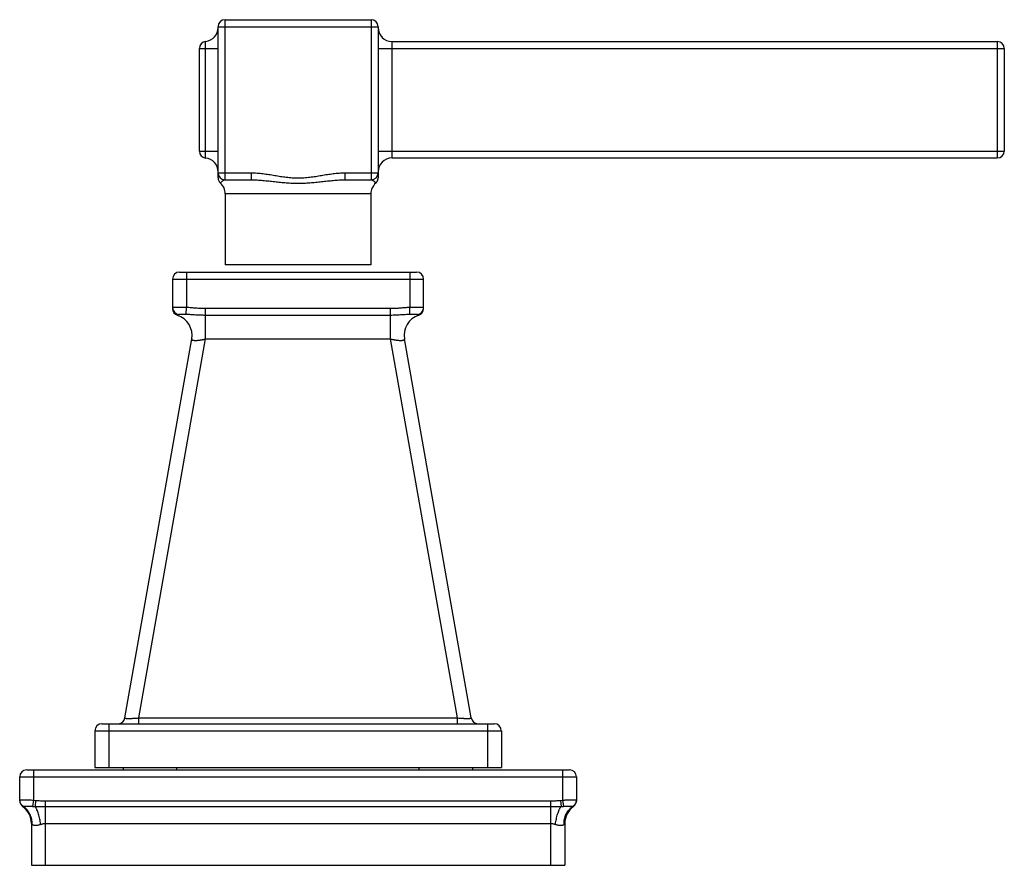
# Model space of a CAD drawing. Units: inches. Extents: x 0 to 11, y 0 to 8.5.
# Drawn here: x 6.6 to 8.2, y 3 to 4.4 of the extents above; entities that cross this region are included whole.
import ezdxf

# ---------------------------------------------------------------- set-up
doc = ezdxf.new("R2010")
doc.units = ezdxf.units.IN
doc.header["$LTSCALE"] = 0.605
doc.header["$MEASUREMENT"] = 0
doc.layers.get('0').update_dxf_attribs({"linetype": 'CONTINUOUS'})

msp = doc.modelspace()

# ---------------------------------------------------------------- linework, layer by layer
at = {"color": 7, "linetype": 'CONTINUOUS'}
for p, q in [((6.8972, 4.3522), (7.1323, 4.3522)), ((6.8972, 4.0946), (6.8972, 4.3522)), ((7.1323, 4.3522), (7.1323, 4.0946)), ((6.886, 4.341), (7.1436, 4.341)), ((6.886, 4.0976), (6.886, 4.341)), ((7.1436, 4.341), (7.1436, 4.0976)), ((6.866, 4.1295), (6.866, 4.3173)), ((7.1661, 4.3172), (8.1403, 4.3172)), ((7.1661, 4.1297), (7.1661, 4.3172)), ((8.1403, 4.3172), (8.1403, 4.1297)), ((6.856, 4.1407), (6.856, 4.3061)), ((6.856, 4.3059), (6.886, 4.3059)), ((7.1436, 4.3059), (8.1516, 4.3059)), ((8.1516, 4.3059), (8.1516, 4.1409)), ((6.856, 4.1409), (6.886, 4.1409)), ((7.1436, 4.1409), (8.1516, 4.1409)), ((7.1661, 4.1297), (8.1403, 4.1297)), ((6.886, 4.1059), (6.9393, 4.1059)), ((6.9393, 4.1059), (6.9393, 4.0946)), ((7.0902, 4.1059), (7.1436, 4.1059)), ((7.0902, 4.1059), (7.0902, 4.0946)), ((6.8972, 4.0946), (6.9393, 4.0946)), ((7.0902, 4.0946), (7.1323, 4.0946)), ((7.132, 4.0721), (6.8976, 4.0721)), ((6.8976, 4.0721), (6.8976, 3.9577)), ((7.132, 4.0721), (7.132, 3.9577)), ((7.132, 3.9577), (6.8976, 3.9577)), ((6.8126, 3.9349), (7.2169, 3.9349)), ((6.8126, 3.9349), (6.8126, 3.8873)), ((6.8239, 3.9461), (7.2056, 3.9461)), ((6.8351, 3.9461), (6.8351, 3.8892)), ((7.1944, 3.9461), (7.1944, 3.8892)), ((7.2169, 3.8873), (7.2169, 3.9349)), ((6.8346, 3.878), (6.8351, 3.8892)), ((7.1637, 3.8873), (6.8658, 3.8873)), ((6.8658, 3.8385), (6.8658, 3.8873)), ((7.1637, 3.8385), (7.1637, 3.8873)), ((7.1949, 3.878), (7.1944, 3.8892)), ((7.1637, 3.8765), (6.8658, 3.8765)), ((6.7361, 3.2287), (6.8437, 3.8385)), ((6.7583, 3.2287), (6.8658, 3.8385)), ((6.8658, 3.8385), (7.1637, 3.8385)), ((7.2713, 3.2287), (7.1637, 3.8385)), ((7.2934, 3.2287), (7.1859, 3.8385)), ((6.6988, 3.2194), (7.3307, 3.2194)), ((6.7101, 3.2194), (6.7101, 3.149)), ((6.7583, 3.2287), (7.2713, 3.2287)), ((6.7583, 3.2194), (6.7583, 3.2287)), ((7.2713, 3.2194), (7.2713, 3.2287)), ((7.3195, 3.2194), (7.3195, 3.149)), ((6.6876, 3.2081), (7.342, 3.2081)), ((6.6876, 3.2081), (6.6876, 3.149)), ((7.342, 3.2081), (7.342, 3.149)), ((6.5779, 3.1453), (7.4516, 3.1453)), ((6.5891, 3.1453), (6.5891, 3.0964)), ((6.6876, 3.149), (7.342, 3.149)), ((6.7335, 3.1453), (6.7335, 3.149)), ((6.8198, 3.1453), (6.8198, 3.149)), ((7.2098, 3.1453), (7.2098, 3.149)), ((7.296, 3.1453), (7.296, 3.149)), ((7.4404, 3.1453), (7.4404, 3.0964)), ((6.5666, 3.134), (7.4629, 3.134)), ((6.5666, 3.134), (6.5666, 3.0954)), ((7.4629, 3.134), (7.4629, 3.0954)), ((6.5666, 3.0964), (6.567, 3.0967)), ((6.5891, 3.0964), (6.5874, 3.0864)), ((6.5891, 3.0964), (6.5922, 3.096)), ((6.5922, 3.096), (6.5915, 3.0863)), ((6.6079, 3.0954), (7.4216, 3.0954)), ((6.6079, 3.0954), (6.6079, 2.9915)), ((7.4216, 2.9915), (7.4216, 3.0954)), ((7.4373, 3.096), (7.4404, 3.0964)), ((7.4373, 3.096), (7.4381, 3.0863)), ((7.4404, 3.0964), (7.4421, 3.0864)), ((6.5713, 3.0862), (6.5721, 3.0863)), ((6.5721, 3.0863), (6.5729, 3.0864)), ((6.5874, 3.0864), (6.5915, 3.0863)), ((6.5915, 3.0863), (6.6079, 3.0862)), ((6.6079, 3.0862), (7.4216, 3.0862)), ((7.4216, 3.0862), (7.4381, 3.0863)), ((7.4381, 3.0863), (7.4421, 3.0864)), ((7.4567, 3.0864), (7.4574, 3.0863)), ((7.4574, 3.0863), (7.4582, 3.0862)), ((6.5854, 3.0588), (6.5854, 2.9915)), ((6.5854, 3.0588), (6.5867, 3.0574)), ((6.6079, 3.0588), (7.4216, 3.0588)), ((7.4429, 3.0574), (7.4441, 3.0588)), ((7.4441, 3.0588), (7.4441, 2.9915)), ((6.5854, 2.9915), (7.4441, 2.9915))]:
    msp.add_line(p, q, dxfattribs=at)
msp.add_lwpolyline([(7.1397, 4.0891), (7.1398, 4.0892), (7.1399, 4.0893), (7.14, 4.0894), (7.1401, 4.0895), (7.1402, 4.0896), (7.1404, 4.0897), (7.1405, 4.0898), (7.1406, 4.0899), (7.1407, 4.09), (7.1408, 4.0901), (7.1409, 4.0902), (7.1409, 4.0904), (7.141, 4.0905), (7.1411, 4.0906), (7.1412, 4.0907), (7.1413, 4.0908), (7.1414, 4.0909), (7.1415, 4.091), (7.1415, 4.0911), (7.1416, 4.0912), (7.1417, 4.0914), (7.1418, 4.0915), (7.1418, 4.0916), (7.1419, 4.0917), (7.142, 4.0918), (7.142, 4.0919), (7.1421, 4.092), (7.1422, 4.0921), (7.1422, 4.0922), (7.1423, 4.0924), (7.1424, 4.0925), (7.1424, 4.0926), (7.1425, 4.0927), (7.1425, 4.0928), (7.1426, 4.0929), (7.1426, 4.093), (7.1427, 4.0931), (7.1427, 4.0933), (7.1428, 4.0934), (7.1428, 4.0935), (7.1429, 4.0936), (7.1429, 4.0937), (7.1429, 4.0938), (7.143, 4.0939), (7.143, 4.094), (7.143, 4.0941), (7.1431, 4.0943), (7.1431, 4.0944), (7.1431, 4.0945), (7.1432, 4.0946), (7.1432, 4.0947), (7.1432, 4.0948), (7.1433, 4.0949), (7.1433, 4.095), (7.1433, 4.0951), (7.1433, 4.0952), (7.1434, 4.0953), (7.1434, 4.0954), (7.1434, 4.0955), (7.1434, 4.0956), (7.1434, 4.0957), (7.1434, 4.0958), (7.1435, 4.0959), (7.1435, 4.096), (7.1435, 4.0961), (7.1435, 4.0962), (7.1435, 4.0963), (7.1435, 4.0964), (7.1435, 4.0965), (7.1435, 4.0966), (7.1435, 4.0966), (7.1436, 4.0967), (7.1436, 4.0968), (7.1436, 4.0969), (7.1436, 4.097), (7.1436, 4.097), (7.1436, 4.0971), (7.1436, 4.0972), (7.1436, 4.0972), (7.1436, 4.0973), (7.1436, 4.0974), (7.1436, 4.0975), (7.1436, 4.0976)], dxfattribs=at)
for centre, radius, start, end in [((6.8972, 4.341), 0.0112, 90, 180), ((7.1323, 4.341), 0.0112, 0, 90), ((6.8635, 4.3397), 0.0225, 276.3794, 360), ((7.1661, 4.3397), 0.0225, 180, 270), ((6.8672, 4.3061), 0.0112, 96.3794, 180), ((8.1403, 4.3059), 0.0112, 0, 90), ((6.8672, 4.1407), 0.0112, 180, 263.6206), ((8.1403, 4.1409), 0.0112, 270, 360), ((6.8635, 4.1072), 0.0225, 0, 83.6206), ((7.1661, 4.1072), 0.0225, 90, 180), ((6.8972, 4.1059), 0.0112, 180, 270), ((7.1323, 4.1059), 0.0112, 270, 360), ((6.8972, 4.0976), 0.0112, 180, 229.0382), ((6.8751, 4.0721), 0.0225, 0, 49.0382), ((7.1545, 4.0721), 0.0225, 130.9606, 180), ((6.8239, 3.9349), 0.0112, 90, 180), ((7.2056, 3.9349), 0.0112, 0, 90), ((6.8239, 3.8892), 0.0112, 180.0325, 266.3302), ((6.8239, 3.8873), 0.0112, 180.0006, 252.5615), ((7.2057, 3.8892), 0.0112, 273.6644, 359.9674), ((7.2056, 3.8873), 0.0112, 287.4387, 360), ((6.8104, 3.8443), 0.0337, 349.9999, 72.5616), ((7.2191, 3.8443), 0.0338, 107.4387, 190), ((6.6988, 3.2081), 0.0112, 90, 180), ((6.725, 3.2306), 0.0112, 274.8485, 350), ((7.3045, 3.2306), 0.0112, 190, 270), ((7.3307, 3.2081), 0.0112, 0, 90), ((6.5779, 3.134), 0.0112, 90, 180), ((7.4516, 3.134), 0.0112, 0, 90), ((6.5779, 3.096), 0.0112, 180.0372, 239.3433), ((6.5779, 3.0954), 0.0112, 180, 234.3147), ((7.4517, 3.096), 0.0112, 300.6583, 359.963), ((7.4516, 3.0954), 0.0112, 305.6853, 360), ((6.5516, 3.0588), 0.0338, 0, 54.3147), ((7.4779, 3.0588), 0.0338, 125.6853, 180)]:
    msp.add_arc(centre, radius, start, end, dxfattribs=at)
for points, knots in [([(6.9393, 4.1059), (6.9425, 4.1059), (6.9488, 4.1056), (6.9583, 4.1046), (6.9677, 4.1033), (6.9771, 4.1017), (6.9864, 4.1001), (6.9958, 4.0988), (7.0037, 4.098), (7.01, 4.0976), (7.0132, 4.0976), (7.0148, 4.0976)], [0, 0, 0, 0, 0.124991, 0.249988, 0.374989, 0.499989, 0.624988, 0.74999, 0.874988, 0.937496, 1, 1, 1, 1]), ([(7.0148, 4.0976), (7.0164, 4.0976), (7.0195, 4.0976), (7.0258, 4.098), (7.0337, 4.0988), (7.0431, 4.1001), (7.0525, 4.1017), (7.0619, 4.1033), (7.0713, 4.1046), (7.0807, 4.1056), (7.0871, 4.1059), (7.0902, 4.1059)], [0, 0, 0, 0, 0.062504, 0.125012, 0.25001, 0.375012, 0.500011, 0.625011, 0.750012, 0.875009, 1, 1, 1, 1]), ([(6.8898, 4.0891), (6.8898, 4.0891), (6.8898, 4.0891), (6.8898, 4.0891), (6.8899, 4.0891), (6.8899, 4.0891), (6.8899, 4.0892), (6.8899, 4.0892), (6.89, 4.0893), (6.8901, 4.0894), (6.8901, 4.0895), (6.8903, 4.0897), (6.8904, 4.0899), (6.8905, 4.09), (6.8907, 4.0903), (6.891, 4.0907), (6.8914, 4.0912), (6.8919, 4.0917), (6.8924, 4.0922), (6.893, 4.0927), (6.8936, 4.0932), (6.8943, 4.0937), (6.8949, 4.094), (6.8957, 4.0943), (6.8964, 4.0946), (6.897, 4.0946), (6.8972, 4.0946)], [0, 0, 0, 0, 0.000396, 0.001579, 0.003543, 0.006281, 0.009788, 0.014058, 0.024859, 0.038626, 0.055249, 0.074597, 0.096539, 0.120946, 0.147666, 0.207361, 0.274277, 0.347051, 0.424309, 0.504755, 0.58714, 0.670382, 0.753577, 0.836139, 0.918035, 1, 1, 1, 1]), ([(6.9393, 4.0946), (6.9425, 4.0946), (6.9487, 4.0944), (6.9581, 4.0937), (6.9675, 4.0927), (6.9769, 4.0917), (6.9863, 4.0906), (6.9958, 4.0898), (7.0053, 4.0892), (7.0116, 4.0891), (7.0148, 4.0891)], [0, 0, 0, 0, 0.124105, 0.248447, 0.373067, 0.497985, 0.623187, 0.748636, 0.87427, 1, 1, 1, 1]), ([(7.0148, 4.0891), (7.0179, 4.0891), (7.0243, 4.0892), (7.0338, 4.0898), (7.0432, 4.0906), (7.0527, 4.0917), (7.062, 4.0927), (7.0714, 4.0937), (7.0808, 4.0944), (7.0871, 4.0946), (7.0902, 4.0946)], [0, 0, 0, 0, 0.12573, 0.251364, 0.376813, 0.502015, 0.626933, 0.751553, 0.875895, 1, 1, 1, 1]), ([(7.1323, 4.0946), (7.1326, 4.0946), (7.1331, 4.0946), (7.1339, 4.0943), (7.1346, 4.094), (7.1353, 4.0937), (7.1359, 4.0932), (7.1366, 4.0927), (7.1371, 4.0922), (7.1376, 4.0917), (7.1381, 4.0912), (7.1385, 4.0907), (7.1389, 4.0903), (7.1391, 4.0899), (7.1393, 4.0897), (7.1394, 4.0895), (7.1395, 4.0894), (7.1396, 4.0893), (7.1396, 4.0892), (7.1397, 4.0892), (7.1397, 4.0891), (7.1397, 4.0891), (7.1397, 4.0891), (7.1397, 4.0891), (7.1397, 4.0891), (7.1397, 4.0891)], [0, 0, 0, 0, 0.081887, 0.163701, 0.24618, 0.32929, 0.412451, 0.494762, 0.575144, 0.652356, 0.725101, 0.792013, 0.851731, 0.902913, 0.924895, 0.944291, 0.960971, 0.974804, 0.985679, 0.989987, 0.993535, 0.996317, 0.998326, 0.999555, 1, 1, 1, 1]), ([(6.8351, 3.8892), (6.8337, 3.8892), (6.8315, 3.8893), (6.8286, 3.8893), (6.8266, 3.8893), (6.8246, 3.8893), (6.8227, 3.8893), (6.8209, 3.8893), (6.8193, 3.8893), (6.8178, 3.8893), (6.8165, 3.8893), (6.8155, 3.8893), (6.8148, 3.8893), (6.8144, 3.8893), (6.814, 3.8893), (6.8136, 3.8893), (6.8133, 3.8893), (6.8131, 3.8893), (6.813, 3.8893), (6.8129, 3.8892), (6.8128, 3.8892), (6.8128, 3.8892), (6.8127, 3.8892), (6.8127, 3.8892), (6.8127, 3.8892), (6.8127, 3.8892), (6.8126, 3.8892), (6.8126, 3.8892)], [0, 0, 0, 0, 0.194955, 0.290084, 0.38242, 0.471073, 0.555189, 0.633958, 0.706621, 0.772479, 0.830897, 0.881313, 0.903366, 0.923243, 0.940896, 0.956285, 0.969373, 0.980133, 0.984632, 0.988543, 0.991864, 0.994598, 0.996747, 0.998325, 0.998909, 0.999368, 1, 1, 1, 1]), ([(6.8658, 3.8873), (6.8645, 3.8873), (6.862, 3.8873), (6.8588, 3.8874), (6.8562, 3.8876), (6.8537, 3.8877), (6.8505, 3.888), (6.8466, 3.8883), (6.8415, 3.8888), (6.8377, 3.8891), (6.8351, 3.8892)], [0, 0, 0, 0, 0.125, 0.250018, 0.312524, 0.375021, 0.500009, 0.625008, 0.750021, 1, 1, 1, 1]), ([(7.1944, 3.8892), (7.1918, 3.8891), (7.1867, 3.8887), (7.1791, 3.888), (7.1727, 3.8875), (7.1676, 3.8873), (7.165, 3.8873), (7.1637, 3.8873)], [0, 0, 0, 0, 0.249996, 0.499993, 0.749989, 0.874997, 1, 1, 1, 1]), ([(7.2169, 3.8892), (7.2169, 3.8892), (7.2169, 3.8892), (7.2169, 3.8892), (7.2169, 3.8892), (7.2168, 3.8892), (7.2168, 3.8892), (7.2167, 3.8892), (7.2167, 3.8892), (7.2166, 3.8893), (7.2164, 3.8893), (7.2162, 3.8893), (7.2159, 3.8893), (7.2156, 3.8893), (7.2152, 3.8893), (7.2147, 3.8893), (7.214, 3.8893), (7.213, 3.8893), (7.2117, 3.8893), (7.2103, 3.8893), (7.2086, 3.8893), (7.2069, 3.8893), (7.205, 3.8893), (7.203, 3.8893), (7.2009, 3.8893), (7.198, 3.8893), (7.1959, 3.8892), (7.1944, 3.8892)], [0, 0, 0, 0, 0.000633, 0.001093, 0.001678, 0.003256, 0.005406, 0.008139, 0.011461, 0.015372, 0.019871, 0.03063, 0.043718, 0.059107, 0.076761, 0.096637, 0.11869, 0.169106, 0.227524, 0.293382, 0.366045, 0.444814, 0.528929, 0.617582, 0.709917, 0.805046, 1, 1, 1, 1]), ([(6.8232, 3.878), (6.823, 3.8779), (6.8226, 3.8778), (6.8222, 3.8776), (6.8218, 3.8773), (6.8215, 3.8772), (6.8213, 3.8771), (6.8211, 3.8769), (6.821, 3.8768), (6.8209, 3.8768), (6.8208, 3.8767), (6.8207, 3.8767), (6.8207, 3.8766), (6.8206, 3.8766), (6.8206, 3.8766), (6.8206, 3.8766), (6.8206, 3.8765), (6.8205, 3.8765), (6.8205, 3.8765), (6.8205, 3.8765), (6.8205, 3.8765), (6.8205, 3.8765), (6.8205, 3.8765), (6.8205, 3.8765), (6.8205, 3.8765)], [0, 0, 0, 0, 0.184326, 0.366377, 0.539058, 0.61927, 0.693911, 0.762049, 0.822895, 0.875674, 0.89884, 0.919766, 0.938381, 0.954617, 0.968411, 0.979733, 0.988569, 0.992049, 0.994902, 0.997126, 0.998718, 0.999276, 0.999676, 1, 1, 1, 1]), ([(6.8346, 3.878), (6.8339, 3.878), (6.8326, 3.878), (6.8306, 3.8781), (6.8287, 3.8781), (6.8273, 3.8781), (6.8263, 3.8781), (6.8256, 3.8781), (6.825, 3.8781), (6.8245, 3.8781), (6.8241, 3.878), (6.8237, 3.878), (6.8234, 3.878), (6.8233, 3.878), (6.8232, 3.878), (6.8232, 3.878)], [0, 0, 0, 0, 0.184102, 0.358537, 0.51923, 0.662686, 0.726923, 0.78564, 0.838436, 0.884928, 0.924726, 0.957407, 0.982607, 0.992298, 1, 1, 1, 1]), ([(6.8658, 3.8765), (6.8645, 3.8765), (6.8619, 3.8765), (6.858, 3.8767), (6.8541, 3.8768), (6.8502, 3.877), (6.8463, 3.8773), (6.8424, 3.8776), (6.8385, 3.8778), (6.8359, 3.8779), (6.8346, 3.878)], [0, 0, 0, 0, 0.125544, 0.251013, 0.376329, 0.501446, 0.626351, 0.751049, 0.875577, 1, 1, 1, 1]), ([(7.1949, 3.878), (7.1936, 3.8779), (7.191, 3.8778), (7.1872, 3.8776), (7.1833, 3.8773), (7.1781, 3.877), (7.1729, 3.8767), (7.1677, 3.8765), (7.165, 3.8765), (7.1637, 3.8765)], [0, 0, 0, 0, 0.124416, 0.248947, 0.373648, 0.498552, 0.748984, 0.874454, 1, 1, 1, 1]), ([(7.2064, 3.878), (7.2063, 3.878), (7.2063, 3.878), (7.2061, 3.878), (7.2059, 3.878), (7.2055, 3.878), (7.205, 3.8781), (7.2045, 3.8781), (7.2039, 3.8781), (7.2032, 3.8781), (7.2022, 3.8781), (7.2008, 3.8781), (7.199, 3.8781), (7.197, 3.878), (7.1956, 3.878), (7.1949, 3.878)], [0, 0, 0, 0, 0.007691, 0.017367, 0.04254, 0.075201, 0.114989, 0.161503, 0.214326, 0.27305, 0.33729, 0.480728, 0.641419, 0.81588, 1, 1, 1, 1]), ([(7.209, 3.8765), (7.209, 3.8765), (7.209, 3.8765), (7.209, 3.8765), (7.209, 3.8765), (7.209, 3.8765), (7.209, 3.8765), (7.209, 3.8765), (7.209, 3.8765), (7.209, 3.8766), (7.2089, 3.8766), (7.2089, 3.8766), (7.2089, 3.8766), (7.2088, 3.8767), (7.2088, 3.8767), (7.2087, 3.8768), (7.2086, 3.8768), (7.2084, 3.8769), (7.2083, 3.8771), (7.2081, 3.8772), (7.2079, 3.8773), (7.2076, 3.8774), (7.2073, 3.8776), (7.2069, 3.8778), (7.2066, 3.8779), (7.2064, 3.878)], [0, 0, 0, 0, 0.000324, 0.000724, 0.001282, 0.002871, 0.00509, 0.007937, 0.011411, 0.020234, 0.031545, 0.045332, 0.061567, 0.080186, 0.101117, 0.12429, 0.177078, 0.237925, 0.306057, 0.380682, 0.460862, 0.545469, 0.633406, 0.815503, 1, 1, 1, 1]), ([(6.8437, 3.8385), (6.8436, 3.8384), (6.8436, 3.8382), (6.8437, 3.838), (6.8437, 3.8377), (6.8439, 3.8375), (6.8441, 3.8373), (6.8443, 3.8371), (6.8446, 3.8369), (6.845, 3.8368), (6.8454, 3.8366), (6.8458, 3.8365), (6.8464, 3.8364), (6.8471, 3.8363), (6.8483, 3.8362), (6.8498, 3.8361), (6.8514, 3.8362), (6.8532, 3.8363), (6.8552, 3.8365), (6.8568, 3.8367), (6.8582, 3.8369), (6.8593, 3.8371), (6.8604, 3.8373), (6.8615, 3.8375), (6.8625, 3.8377), (6.864, 3.838), (6.8651, 3.8383), (6.8658, 3.8385)], [0, 0, 0, 0, 0.010881, 0.021316, 0.031774, 0.042722, 0.054586, 0.067731, 0.082439, 0.098921, 0.117327, 0.137753, 0.16026, 0.184877, 0.240397, 0.304045, 0.375207, 0.453023, 0.536474, 0.624443, 0.669771, 0.715812, 0.762433, 0.809507, 0.856909, 0.904533, 1, 1, 1, 1]), ([(7.1637, 3.8385), (7.1645, 3.8383), (7.1659, 3.838), (7.1677, 3.8376), (7.1692, 3.8373), (7.1703, 3.8371), (7.1713, 3.8369), (7.1724, 3.8368), (7.1734, 3.8366), (7.1744, 3.8365), (7.1754, 3.8364), (7.1767, 3.8363), (7.1781, 3.8362), (7.1796, 3.8362), (7.1806, 3.8362), (7.1813, 3.8362), (7.182, 3.8362), (7.1826, 3.8363), (7.1832, 3.8364), (7.1837, 3.8365), (7.1842, 3.8366), (7.1846, 3.8368), (7.1849, 3.8369), (7.1852, 3.8371), (7.1855, 3.8373), (7.1857, 3.8375), (7.1858, 3.8377), (7.1859, 3.838), (7.1859, 3.8382), (7.1859, 3.8384), (7.1859, 3.8385)], [0, 0, 0, 0, 0.095469, 0.190498, 0.237569, 0.28419, 0.330233, 0.375564, 0.420043, 0.463532, 0.505894, 0.546987, 0.624803, 0.695964, 0.728775, 0.759618, 0.788426, 0.815149, 0.839764, 0.862271, 0.882697, 0.901103, 0.917591, 0.932302, 0.945434, 0.95729, 0.96825, 0.978722, 0.989149, 1, 1, 1, 1]), ([(6.7361, 3.2287), (6.7361, 3.2286), (6.7361, 3.2286), (6.7361, 3.2286), (6.7362, 3.2285), (6.7362, 3.2285), (6.7363, 3.2284), (6.7365, 3.2283), (6.7367, 3.2283), (6.737, 3.2282), (6.7373, 3.2281), (6.7377, 3.2281), (6.7381, 3.228), (6.7386, 3.228), (6.7391, 3.228), (6.7399, 3.2279), (6.741, 3.2279), (6.7425, 3.2279), (6.7441, 3.2279), (6.7459, 3.2279), (6.7478, 3.228), (6.7498, 3.2281), (6.7518, 3.2282), (6.7547, 3.2284), (6.7568, 3.2285), (6.7583, 3.2287)], [0, 0, 0, 0, 0.00197, 0.003963, 0.006139, 0.008623, 0.014823, 0.022978, 0.033258, 0.045742, 0.060467, 0.077443, 0.096663, 0.118106, 0.14174, 0.16752, 0.225294, 0.290895, 0.363651, 0.442782, 0.527419, 0.616632, 0.70946, 0.804929, 1, 1, 1, 1]), ([(7.2713, 3.2287), (7.2727, 3.2285), (7.2749, 3.2284), (7.2777, 3.2282), (7.2798, 3.2281), (7.2818, 3.228), (7.2837, 3.2279), (7.2854, 3.2279), (7.2871, 3.2279), (7.2885, 3.2279), (7.2896, 3.2279), (7.2904, 3.228), (7.291, 3.228), (7.2914, 3.228), (7.2919, 3.2281), (7.2922, 3.2281), (7.2926, 3.2282), (7.2928, 3.2283), (7.2931, 3.2283), (7.2932, 3.2284), (7.2933, 3.2285), (7.2934, 3.2285), (7.2934, 3.2286), (7.2934, 3.2286), (7.2934, 3.2286), (7.2934, 3.2287)], [0, 0, 0, 0, 0.195071, 0.29054, 0.383368, 0.472581, 0.557218, 0.636349, 0.709105, 0.774706, 0.83248, 0.85826, 0.881893, 0.903337, 0.922557, 0.939533, 0.954258, 0.966742, 0.977022, 0.985176, 0.991377, 0.993861, 0.996036, 0.998029, 1, 1, 1, 1]), ([(6.5666, 3.0964), (6.5666, 3.0959), (6.5667, 3.0948), (6.567, 3.0933), (6.5676, 3.0919), (6.5683, 3.0905), (6.5692, 3.0893), (6.5703, 3.0881), (6.5715, 3.0872), (6.5724, 3.0867), (6.5729, 3.0864)], [0, 0, 0, 0, 0.124399, 0.248866, 0.373477, 0.498282, 0.623325, 0.748627, 0.874189, 1, 1, 1, 1]), ([(6.567, 3.0967), (6.5671, 3.0967), (6.5672, 3.0967), (6.5674, 3.0968), (6.5677, 3.0968), (6.5681, 3.0969), (6.5688, 3.097), (6.5697, 3.097), (6.5708, 3.0971), (6.572, 3.0971), (6.5733, 3.0971), (6.5747, 3.0971), (6.5763, 3.0971), (6.5785, 3.097), (6.5815, 3.0969), (6.5853, 3.0967), (6.5879, 3.0965), (6.5891, 3.0964)], [0, 0, 0, 0, 0.009052, 0.019853, 0.032428, 0.046782, 0.080781, 0.121687, 0.169235, 0.22309, 0.282856, 0.348083, 0.418279, 0.492908, 0.653149, 0.823912, 1, 1, 1, 1]), ([(6.5922, 3.096), (6.5935, 3.0959), (6.5961, 3.0957), (6.6014, 3.0954), (6.6053, 3.0954), (6.6079, 3.0954)], [0, 0, 0, 0, 0.250004, 0.50001, 1, 1, 1, 1]), ([(7.4216, 3.0954), (7.4243, 3.0954), (7.4282, 3.0954), (7.4334, 3.0957), (7.436, 3.0959), (7.4373, 3.096)], [0, 0, 0, 0, 0.49999, 0.749996, 1, 1, 1, 1]), ([(7.4404, 3.0964), (7.4411, 3.0964), (7.4426, 3.0965), (7.4455, 3.0967), (7.4483, 3.0969), (7.451, 3.097), (7.4529, 3.0971), (7.4546, 3.0971), (7.4563, 3.0971), (7.4577, 3.0971), (7.4589, 3.0971), (7.4597, 3.097), (7.4602, 3.097), (7.4607, 3.097), (7.4612, 3.0969), (7.4616, 3.0969), (7.4619, 3.0968), (7.4622, 3.0968), (7.4625, 3.0967), (7.4626, 3.0966), (7.4628, 3.0966), (7.4628, 3.0965), (7.4629, 3.0965), (7.4629, 3.0964), (7.4629, 3.0964), (7.4629, 3.0964)], [0, 0, 0, 0, 0.097296, 0.193664, 0.379915, 0.468002, 0.551578, 0.629835, 0.702017, 0.767432, 0.82546, 0.851533, 0.875564, 0.897504, 0.917307, 0.934938, 0.950374, 0.963604, 0.974646, 0.983553, 0.990457, 0.993251, 0.995694, 0.997894, 1, 1, 1, 1]), ([(7.4629, 3.0964), (7.4629, 3.0959), (7.4628, 3.0948), (7.4625, 3.0933), (7.462, 3.0919), (7.4612, 3.0905), (7.4603, 3.0893), (7.4592, 3.0881), (7.458, 3.0872), (7.4571, 3.0867), (7.4567, 3.0864)], [0, 0, 0, 0, 0.124399, 0.248866, 0.373477, 0.498282, 0.623325, 0.748627, 0.874189, 1, 1, 1, 1]), ([(6.5867, 3.0574), (6.5867, 3.0589), (6.5867, 3.0618), (6.5861, 3.066), (6.5849, 3.0702), (6.5832, 3.0741), (6.5811, 3.0777), (6.5785, 3.081), (6.5755, 3.0839), (6.5733, 3.0856), (6.5721, 3.0863)], [0, 0, 0, 0, 0.128379, 0.255904, 0.382437, 0.5079, 0.632286, 0.755663, 0.878166, 1, 1, 1, 1]), ([(6.5729, 3.0864), (6.573, 3.0865), (6.5732, 3.0865), (6.5736, 3.0866), (6.5741, 3.0867), (6.5747, 3.0868), (6.5754, 3.0868), (6.5762, 3.0868), (6.577, 3.0868), (6.5783, 3.0869), (6.5801, 3.0868), (6.5824, 3.0867), (6.5848, 3.0866), (6.5865, 3.0865), (6.5874, 3.0864)], [0, 0, 0, 0, 0.022491, 0.051021, 0.085702, 0.126525, 0.173376, 0.226079, 0.284402, 0.348038, 0.489846, 0.648274, 0.819625, 1, 1, 1, 1]), ([(6.6004, 3.0574), (6.6002, 3.0589), (6.5998, 3.0618), (6.5991, 3.066), (6.5981, 3.0701), (6.597, 3.074), (6.5958, 3.0776), (6.5947, 3.0804), (6.5937, 3.0825), (6.593, 3.0839), (6.5922, 3.0851), (6.5917, 3.0859), (6.5915, 3.0863)], [0, 0, 0, 0, 0.14385, 0.286255, 0.425091, 0.558303, 0.683977, 0.800391, 0.854666, 0.906104, 0.954584, 1, 1, 1, 1]), ([(7.4291, 3.0574), (7.4293, 3.0589), (7.4297, 3.0618), (7.4305, 3.066), (7.4314, 3.0701), (7.4325, 3.074), (7.4338, 3.0776), (7.4349, 3.0804), (7.4359, 3.0825), (7.4366, 3.0839), (7.4373, 3.0851), (7.4378, 3.0859), (7.4381, 3.0863)], [0, 0, 0, 0, 0.143849, 0.286254, 0.425089, 0.558301, 0.683976, 0.80039, 0.854665, 0.906102, 0.954583, 1, 1, 1, 1]), ([(7.4421, 3.0864), (7.443, 3.0865), (7.4447, 3.0866), (7.4472, 3.0867), (7.4495, 3.0868), (7.4515, 3.0869), (7.4531, 3.0868), (7.4541, 3.0868), (7.4548, 3.0868), (7.4554, 3.0867), (7.4559, 3.0866), (7.4563, 3.0865), (7.4566, 3.0865), (7.4567, 3.0864)], [0, 0, 0, 0, 0.180381, 0.351736, 0.510168, 0.651978, 0.773931, 0.826633, 0.873485, 0.914306, 0.948983, 0.97751, 1, 1, 1, 1]), ([(7.4429, 3.0574), (7.4428, 3.0589), (7.4429, 3.0618), (7.4435, 3.066), (7.4446, 3.0702), (7.4463, 3.0741), (7.4484, 3.0777), (7.451, 3.081), (7.454, 3.0839), (7.4562, 3.0856), (7.4574, 3.0863)], [0, 0, 0, 0, 0.128379, 0.255903, 0.382436, 0.507899, 0.632285, 0.755662, 0.878165, 1, 1, 1, 1]), ([(6.5867, 3.0574), (6.5868, 3.0573), (6.5871, 3.0571), (6.5876, 3.0568), (6.5882, 3.0565), (6.5889, 3.0564), (6.5896, 3.0562), (6.5903, 3.0561), (6.5911, 3.0561), (6.5923, 3.0561), (6.5936, 3.0561), (6.5949, 3.0562), (6.5963, 3.0564), (6.5982, 3.0568), (6.5997, 3.0572), (6.6004, 3.0574)], [0, 0, 0, 0, 0.039449, 0.080584, 0.124254, 0.171108, 0.221536, 0.275709, 0.333656, 0.395311, 0.52916, 0.601009, 0.675853, 0.833503, 1, 1, 1, 1]), ([(6.6004, 3.0574), (6.601, 3.0576), (6.6022, 3.058), (6.604, 3.0584), (6.606, 3.0587), (6.6073, 3.0588), (6.6079, 3.0588)], [0, 0, 0, 0, 0.244254, 0.493297, 0.745743, 1, 1, 1, 1]), ([(7.4216, 3.0588), (7.4223, 3.0588), (7.4236, 3.0587), (7.4255, 3.0584), (7.4274, 3.058), (7.4286, 3.0576), (7.4291, 3.0574)], [0, 0, 0, 0, 0.254263, 0.506704, 0.755758, 1, 1, 1, 1]), ([(7.4291, 3.0574), (7.4299, 3.0572), (7.4314, 3.0568), (7.4332, 3.0564), (7.4346, 3.0562), (7.436, 3.0561), (7.4372, 3.0561), (7.4384, 3.0561), (7.4392, 3.0561), (7.44, 3.0562), (7.4407, 3.0564), (7.4413, 3.0565), (7.4419, 3.0568), (7.4424, 3.0571), (7.4427, 3.0573), (7.4429, 3.0574)], [0, 0, 0, 0, 0.166497, 0.324147, 0.39899, 0.47084, 0.604689, 0.666344, 0.724291, 0.778464, 0.828891, 0.875746, 0.919417, 0.960553, 1, 1, 1, 1])]:
    msp.add_open_spline(points, degree=3, knots=knots, dxfattribs=at)

doc.saveas('drawing.dxf')
